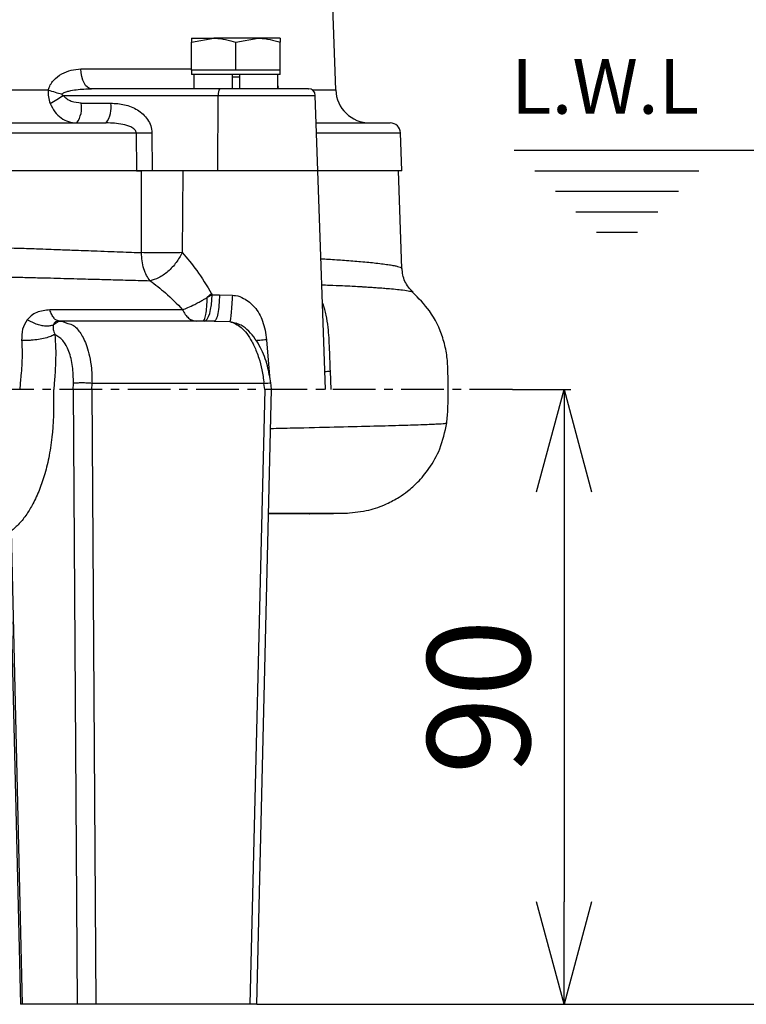
# Model space of a CAD drawing. Extents: x -635 to 3053, y 237 to 6366.
# Drawn here: x 1233 to 1339, y 4737 to 4881 of the extents above; entities that cross this region are included whole.
import ezdxf

# ---------------------------------------------------------------- set-up
doc = ezdxf.new("R2010")
doc.units = 0
doc.header["$LTSCALE"] = 10
doc.header["$MEASUREMENT"] = 0
doc.linetypes.add('PLNÁ', pattern=[0])
doc.linetypes.add('STŘEDOVÁ1', pattern=[1, 0.625, -0.125, 0.125, -0.125])
doc.layers.get('0').update_dxf_attribs({"color": 6, "linetype": 'PLNÁ'})
for name, color, linetype in [('1', 7, 'PLNÁ'), ('5', 4, 'STŘEDOVÁ1'), ('7', 3, 'PLNÁ'), ('8', 4, 'PLNÁ')]:
    doc.layers.add(name, color=color, linetype=linetype)
doc.layers.get('0').off()
doc.styles.get("Standard").update_dxf_attribs({"font": 'simplex'})
doc.dimstyles.new('muj styl', dxfattribs={"dimtxt": 3.5, "dimasz": 3, "dimexe": 1, "dimexo": 0, "dimgap": 1.5, "dimtad": 1, "dimzin": 9, "dimtxsty": 'Standard', "dimblk": 'OPEN30', "dimcen": 0, "dimclrd": 4, "dimclre": 4, "dimclrt": 3, "dimaunit": 1, "dimadec": 0, "dimazin": 0, "dimtfac": 0.6, "dimtmove": 0, "dimatfit": 0, "dimldrblk": 'PRCLFILL', "dimfxl": 1, "dimtolj": 1, "dimarcsym": 0})

# ---------------------------------------------------------------- blocks, each defined once
blk = doc.blocks.new('_Open30')
at = {"color": 0, "linetype": 'ByBlock', "lineweight": -2}
for p, q in [((-1, 0.267949), (0, 0)), ((0, 0), (-1, -0.267949)), ((0, 0), (-1, 0))]:
    blk.add_line(p, q, dxfattribs=at)
blk = doc.blocks.new('*D4')
at = {"layer": '8', "color": 4, "linetype": 'Continuous', "lineweight": -2, "transparency": 16777216}
for p, q in [((1219.94, 5258.33), (1474.16, 5258.33)), ((1473.16, 5243.33), (1473.16, 4752.33)), ((1267.7, 4737.33), (1474.16, 4737.33))]:
    blk.add_line(p, q, dxfattribs=at)
at = {"layer": '8', "color": 4, "lineweight": -2, "transparency": 16777216, "xscale": 15, "yscale": 15, "zscale": 15}
for p, rotation in [((1473.16, 5258.33), 90), ((1473.16, 4737.33), 270)]:
    blk.add_blockref('_Open30', p, dxfattribs=dict(at, rotation=rotation))
at = {"layer": '8', "color": 3, "transparency": 16777216, "insert": (1460.66, 4997.83), "char_height": 15, "attachment_point": 5, "rotation": 90}
blk.add_mtext('\\A1;521', dxfattribs=at)
blk = doc.blocks.new('PRCLFILL')
at = {"ltscale": 20}
for p, q in [((-1, 0.1667), (0, 0)), ((-1, -0.1667), (-1, 0.1667)), ((0, 0), (-1, -0.1667))]:
    blk.add_line(p, q, dxfattribs=at)
at = {"color": 0, "ltscale": 20}
for p, q in [((-1, 0.1455), (-0.8732, 0.1455)), ((-1, 0.0955), (-0.5732, 0.0955)), ((-1, 0.0455), (-0.2732, 0.0455)), ((-1, -0.0045), (-0.0268, -0.0045)), ((-1, -0.0545), (-0.3268, -0.0545)), ((-1, -0.1045), (-0.6268, -0.1045)), ((-1, -0.1545), (-0.9268, -0.1545))]:
    blk.add_line(p, q, dxfattribs=at)
blk = doc.blocks.new('*D5')
at = {"layer": '8', "color": 4, "linetype": 'Continuous', "lineweight": -2, "transparency": 16777216}
for p, q in [((1335.36, 5092.33), (1434.98, 5092.33)), ((1433.98, 5077.33), (1433.98, 4752.33)), ((1267.7, 4737.33), (1434.98, 4737.33))]:
    blk.add_line(p, q, dxfattribs=at)
at = {"layer": '8', "color": 4, "lineweight": -2, "transparency": 16777216, "xscale": 15, "yscale": 15, "zscale": 15}
for p, rotation in [((1433.98, 5092.33), 90), ((1433.98, 4737.33), 270)]:
    blk.add_blockref('_Open30', p, dxfattribs=dict(at, rotation=rotation))
at = {"layer": '8', "color": 3, "transparency": 16777216, "insert": (1421.48, 4914.83), "char_height": 15, "attachment_point": 5, "rotation": 90}
blk.add_mtext('\\A1;355', dxfattribs=at)
blk = doc.blocks.new('*D6')
at = {"layer": '8', "color": 4, "linetype": 'Continuous', "lineweight": -2, "transparency": 16777216}
for p, q in [((1320.3, 4862.33), (1390.85, 4862.33)), ((1389.85, 4752.33), (1389.85, 4847.33)), ((1267.7, 4737.33), (1390.85, 4737.33))]:
    blk.add_line(p, q, dxfattribs=at)
at = {"layer": '8', "color": 4, "lineweight": -2, "transparency": 16777216, "xscale": 15, "yscale": 15, "zscale": 15}
for p, rotation in [((1389.85, 4862.33), 90), ((1389.85, 4737.33), 270)]:
    blk.add_blockref('_Open30', p, dxfattribs=dict(at, rotation=rotation))
at = {"layer": '8', "color": 3, "transparency": 16777216, "insert": (1377.35, 4799.83), "char_height": 15, "attachment_point": 5, "rotation": 90}
blk.add_mtext('\\A1;125', dxfattribs=at)
blk = doc.blocks.new('*D7')
at = {"layer": '8', "color": 4, "linetype": 'Continuous', "lineweight": -2, "transparency": 16777216}
for p, q in [((1305.08, 4827.33), (1313.64, 4827.33)), ((1312.64, 4812.33), (1312.64, 4752.33)), ((1267.7, 4737.33), (1313.64, 4737.33))]:
    blk.add_line(p, q, dxfattribs=at)
at = {"layer": '8', "color": 4, "lineweight": -2, "transparency": 16777216, "xscale": 15, "yscale": 15, "zscale": 15}
for p, rotation in [((1312.64, 4827.33), 90), ((1312.64, 4737.33), 270)]:
    blk.add_blockref('_Open30', p, dxfattribs=dict(at, rotation=rotation))
at = {"layer": '8', "color": 3, "transparency": 16777216, "insert": (1300.14, 4782.33), "char_height": 15, "attachment_point": 5, "rotation": 90}
blk.add_mtext('\\A1;90', dxfattribs=at)

msp = doc.modelspace()

# ---------------------------------------------------------------- linework, layer by layer
at = {"layer": '1'}
for p, q in [((1279.244, 4871.158), (1278.222, 4900.44)), ((1258.138, 4878.152), (1261.388, 4878.733)), ((1258.138, 4878.733), (1258.138, 4878.152)), ((1258.138, 4878.733), (1261.388, 4878.733)), ((1258.138, 4874.033), (1258.138, 4878.152)), ((1267.888, 4878.733), (1261.388, 4878.733)), ((1264.638, 4878.152), (1267.888, 4878.733)), ((1264.638, 4874.033), (1264.638, 4878.152)), ((1271.138, 4878.733), (1267.888, 4878.733)), ((1271.138, 4878.733), (1271.138, 4878.152)), ((1271.138, 4874.033), (1271.138, 4878.152)), ((1241.961, 4874.228), (1258.138, 4874.228)), ((1241.999, 4873.658), (1241.961, 4874.228)), ((1258.138, 4874.033), (1258.138, 4873.433)), ((1261.388, 4874.033), (1258.138, 4874.033)), ((1264.638, 4874.033), (1261.388, 4874.033)), ((1267.888, 4874.033), (1264.638, 4874.033)), ((1271.138, 4874.033), (1267.888, 4874.033)), ((1271.138, 4873.433), (1271.138, 4874.033)), ((1242.094, 4873.112), (1241.999, 4873.658)), ((1242.24, 4872.612), (1242.094, 4873.112)), ((1242.432, 4872.175), (1242.24, 4872.612)), ((1271.138, 4873.433), (1258.138, 4873.433)), ((1258.5, 4873.433), (1258.5, 4871.333)), ((1264.113, 4873.433), (1264.113, 4871.333)), ((1265.163, 4873.033), (1264.113, 4873.033)), ((1265.163, 4873.433), (1265.163, 4871.333)), ((1270.777, 4871.333), (1270.777, 4873.433)), ((1167.631, 4871.158), (1237.195, 4871.158)), ((1242.664, 4871.817), (1242.432, 4872.175)), ((1242.927, 4871.551), (1242.664, 4871.817)), ((1243.211, 4871.388), (1242.927, 4871.551)), ((1243.506, 4871.333), (1243.211, 4871.388)), ((1262.289, 4871.333), (1243.506, 4871.333)), ((1270.777, 4871.743), (1270.835, 4871.505)), ((1275.818, 4871.158), (1279.244, 4871.158)), ((1239.361, 4870.368), (1262.068, 4870.368)), ((1261.983, 4859.333), (1262.068, 4870.368)), ((1262.068, 4870.368), (1276.253, 4870.368)), ((1276.638, 4859.333), (1276.253, 4870.368)), ((1242.019, 4869.228), (1246.332, 4869.228)), ((1154.779, 4864.885), (1250.047, 4864.885)), ((1250.047, 4864.885), (1250.087, 4859.333)), ((1252.365, 4864.885), (1252.403, 4859.333)), ((1276.444, 4864.885), (1288.719, 4864.885)), ((1288.913, 4859.333), (1288.719, 4864.885)), ((1305.361, 4862.333), (1335.364, 4862.333)), ((1250.087, 4859.333), (1154.739, 4859.333)), ((1250.087, 4859.333), (1250.842, 4859.333)), ((1250.83, 4847.346), (1250.842, 4859.333)), ((1261.983, 4859.333), (1252.403, 4859.333)), ((1276.638, 4859.333), (1261.983, 4859.333)), ((1277.756, 4827.333), (1276.638, 4859.333)), ((1288.913, 4859.333), (1276.638, 4859.333)), ((1288.912, 4845.046), (1288.413, 4859.333)), ((1308.364, 4859.333), (1332.363, 4859.333)), ((1256.883, 4859.246), (1256.789, 4847.346)), ((1311.364, 4856.333), (1329.363, 4856.333)), ((1314.364, 4853.333), (1326.363, 4853.333)), ((1317.364, 4850.333), (1323.363, 4850.333)), ((1261.091, 4841.296), (1260.456, 4840.781)), ((1261.147, 4841.193), (1260.456, 4840.781)), ((1261.091, 4841.296), (1261.147, 4841.193)), ((1261.12, 4840.433), (1261.147, 4841.193)), ((1261.147, 4841.193), (1262.228, 4841.193)), ((1262.228, 4841.193), (1264.132, 4841.112)), ((1260.948, 4839.038), (1261.053, 4839.706)), ((1261.053, 4839.706), (1261.12, 4840.433)), ((1260.457, 4837.624), (1260.645, 4837.978)), ((1260.645, 4837.978), (1260.811, 4838.455)), ((1260.811, 4838.455), (1260.948, 4839.038)), ((1235.439, 4836.873), (1234.111, 4837.516)), ((1238.804, 4837.333), (1238.674, 4837.368)), ((1239.166, 4837.333), (1238.804, 4837.333)), ((1239.166, 4837.333), (1240.063, 4836.997)), ((1261.466, 4837.333), (1239.166, 4837.333)), ((1260.043, 4837.333), (1260.254, 4837.406)), ((1260.254, 4837.406), (1260.457, 4837.624)), ((1261.466, 4837.333), (1263.756, 4837.275)), ((1263.756, 4837.275), (1264.675, 4837.041)), ((1269.118, 4834.602), (1269.542, 4829.276)), ((1278.554, 4827.333), (1278.462, 4830)), ((1240.842, 4827.333), (1240.872, 4828.204)), ((1243.569, 4827.333), (1243.593, 4828.204)), ((1268.748, 4828.204), (1243.593, 4828.204)), ((1268.849, 4827.333), (1268.748, 4828.204)), ((1269.849, 4827.342), (1269.731, 4828.323)), ((1240.842, 4827.333), (1241.415, 4737.333)), ((1243.569, 4827.333), (1244.147, 4737.333)), ((1268.849, 4827.333), (1266.7, 4737.333)), ((1267.7, 4737.333), (1269.846, 4827.333)), ((1275.424, 4809.133), (1275.424, 4809.186)), ((1279.261, 4809.193), (1280.52, 4809.222)), ((1231.474, 4806.598), (1233.126, 4737.333)), ((1231.743, 4806.583), (1233.394, 4737.333)), ((1233.394, 4737.333), (1233.126, 4737.333)), ((1241.415, 4737.333), (1233.394, 4737.333)), ((1244.147, 4737.333), (1241.415, 4737.333)), ((1266.7, 4737.333), (1244.147, 4737.333)), ((1267.7, 4737.333), (1266.7, 4737.333))]:
    msp.add_line(p, q, dxfattribs=at)
for centre, radius, start, end in [((1242.908, 4886.775), 16.629, 249.90792, 257.11008), ((1263.314, 4870.59), 1.265, 144.05831, 190.12961), ((1275.254, 4870.333), 1, 2, 90), ((1284.241, 4871.333), 5, 182, 270), ((1229.339, 4884.251), 17.123, 298.34962, 305.825), ((1238.283, 4868.56), 3.795, 324.05788, 10.13022), ((1242.596, 4868.56), 3.795, 324.05788, 10.13022), ((1287.22, 4864.833), 1.5, 2, 90), ((1251.206, 4937.691), 72.815, 269.08791, 270.91209), ((1238.594, 4836.629), 0.677, 102.97595, 171.75089)]:
    msp.add_arc(centre, radius, start, end, dxfattribs=at)
for points, knots in [([(1261.388, 4878.733), (1261.465, 4878.732), (1262.563, 4878.724), (1263.638, 4878.428), (1264.638, 4878.152)], [0, 0, 0, 0, 3869.8409885, 55114.6518034, 55114.6518034, 55114.6518034, 55114.6518034]), ([(1267.888, 4878.733), (1267.965, 4878.732), (1269.063, 4878.724), (1270.138, 4878.428), (1271.138, 4878.152)], [0, 0, 0, 0, 3871.1933956, 55133.2398537, 55133.2398537, 55133.2398537, 55133.2398537]), ([(1237.195, 4871.158), (1237.283, 4871.409), (1237.464, 4871.926), (1238.107, 4872.783), (1239.139, 4873.565), (1240.525, 4874.129), (1241.481, 4874.195), (1241.961, 4874.228)], [0, 0, 0, 0, 13944.8268795, 28807.1523466, 57815.1254368, 86496.754618, 115344.3123591, 115344.3123591, 115344.3123591, 115344.3123591]), ([(1237.195, 4871.158), (1237.183, 4870.821), (1237.158, 4870.135), (1237.365, 4869.503), (1237.47, 4869.182)], [0, 0, 0, 0, 27085.1764017, 55094.9776001, 55094.9776001, 55094.9776001, 55094.9776001]), ([(1239.198, 4870.565), (1239.268, 4870.621), (1239.414, 4870.735), (1239.758, 4870.876), (1240.381, 4871.058), (1241.66, 4871.276), (1242.768, 4871.31), (1243.506, 4871.333)], [0, 0, 0, 0, 6944.665064, 14407.1938441, 28844.8885368, 57701.4515434, 115375.7789394, 115375.7789394, 115375.7789394, 115375.7789394]), ([(1275.224, 4871.333), (1275.234, 4871.333), (1275.342, 4871.333), (1274.905, 4871.333), (1273.881, 4871.333), (1272.219, 4871.333), (1270.105, 4871.333), (1267.618, 4871.333), (1264.928, 4871.333), (1263.159, 4871.333), (1262.289, 4871.333)], [0, 0, 0, 0, 2537.9300897, 28707.3685777, 54876.7817966, 80218.8017633, 105560.82173, 131730.2349489, 157899.6734369, 183241.7135873, 183241.7135873, 183241.7135873, 183241.7135873]), ([(1239.198, 4870.565), (1239.191, 4870.557), (1239.181, 4870.546), (1239.174, 4870.528), (1239.171, 4870.515), (1239.172, 4870.502), (1239.176, 4870.484), (1239.199, 4870.45), (1239.263, 4870.406), (1239.325, 4870.382), (1239.361, 4870.368)], [0, 0, 0, 0, 18181.8522045, 26080.8435991, 33531.1453273, 40878.3917647, 48479.7396518, 65618.6101784, 113076.5464172, 182944.3610438, 182944.3610438, 182944.3610438, 182944.3610438]), ([(1242.019, 4869.228), (1241.522, 4869.276), (1240.775, 4869.347), (1239.864, 4869.8), (1239.529, 4870.178), (1239.361, 4870.368)], [0, 0, 0, 0, 36339.8448003, 54566.29434, 72771.479078, 72771.479078, 72771.479078, 72771.479078]), ([(1237.47, 4869.182), (1237.678, 4868.759), (1238.091, 4867.916), (1239.054, 4867.025), (1240.155, 4866.441), (1240.955, 4866.369), (1241.356, 4866.333)], [0, 0, 0, 0, 24394.6138014, 48656.6066376, 73115.4950589, 97747.8782685, 97747.8782685, 97747.8782685, 97747.8782685]), ([(1246.332, 4869.228), (1247.013, 4869.186), (1248.367, 4869.103), (1249.974, 4868.455), (1251.077, 4867.639), (1251.756, 4866.854), (1252.255, 4865.925), (1252.329, 4865.232), (1252.365, 4864.885)], [0, 0, 0, 0, 35173.9669608, 70040.540594, 87765.5639312, 105508.1792347, 122978.7952904, 140454.5076286, 140454.5076286, 140454.5076286, 140454.5076286]), ([(1159.157, 4866.333), (1161.289, 4866.333), (1165.582, 4866.333), (1172.434, 4866.333), (1179.601, 4866.333), (1187.046, 4866.333), (1194.685, 4866.333), (1202.413, 4866.333), (1210.14, 4866.333), (1217.779, 4866.333), (1225.225, 4866.333), (1232.392, 4866.333), (1239.244, 4866.333), (1243.537, 4866.333), (1245.669, 4866.333)], [0, 0, 0, 0, 21606.1799918, 43516.6427461, 65713.3644953, 88320.3542497, 111045.6162276, 133865.5448299, 156684.1492785, 179409.3655243, 202017.7236563, 224213.0432444, 246124.2209882, 267731.0901672, 267731.0901672, 267731.0901672, 267731.0901672]), ([(1250.047, 4864.885), (1250.045, 4864.924), (1250.041, 4865.002), (1249.987, 4865.164), (1249.765, 4865.476), (1249.105, 4865.857), (1247.698, 4866.256), (1246.481, 4866.302), (1245.669, 4866.333)], [0, 0, 0, 0, 3258.9796964, 6646.349486, 14279.0859431, 35157.1503411, 70286.3784468, 140486.6466249, 140486.6466249, 140486.6466249, 140486.6466249]), ([(1276.394, 4866.333), (1277.226, 4866.333), (1279.261, 4866.333), (1281.847, 4866.333), (1284.218, 4866.333), (1285.925, 4866.333), (1287.017, 4866.333), (1287.152, 4866.333), (1287.22, 4866.333)], [0, 0, 0, 0, 16727.8829408, 40927.7612122, 65443.8095668, 90412.994667, 115512.8102081, 140717.1840514, 140717.1840514, 140717.1840514, 140717.1840514]), ([(1252.403, 4859.333), (1252.191, 4859.333), (1251.646, 4859.333), (1250.826, 4859.333), (1250.309, 4859.333), (1250.087, 4859.333)], [0, 0, 0, 0, 19481.8404548, 49916.3321925, 72896.7025373, 72896.7025373, 72896.7025373, 72896.7025373]), ([(1252.228, 4859.333), (1252.205, 4859.333), (1251.698, 4859.333), (1251.26, 4859.333), (1250.842, 4859.333)], [0, 0, 0, 0, 2542.8022317, 55203.5194449, 55203.5194449, 55203.5194449, 55203.5194449]), ([(1221.208, 4848.254), (1222.144, 4848.243), (1224.072, 4848.221), (1226.949, 4848.164), (1229.79, 4848.094), (1232.636, 4848.011), (1235.109, 4847.93), (1237.161, 4847.858), (1238.97, 4847.79), (1241.163, 4847.708), (1243.56, 4847.617), (1245.833, 4847.529), (1247.69, 4847.459), (1249.333, 4847.398), (1250.351, 4847.363), (1250.83, 4847.346)], [0, 0, 0, 0, 25472.5978391, 52428.974514, 79100.9321795, 104365.6217531, 132391.3985742, 149480.6628537, 163494.1945966, 184975.327158, 213924.2800023, 235078.7346954, 254105.5549898, 271253.2206355, 286521.6930996, 286521.6930996, 286521.6930996, 286521.6930996]), ([(1252.089, 4843.241), (1251.907, 4843.476), (1251.539, 4843.954), (1251.139, 4844.964), (1250.876, 4846.115), (1250.845, 4846.94), (1250.83, 4847.346)], [0, 0, 0, 0, 24133.3192736, 49029.6668036, 73925.9497858, 98059.3790114, 98059.3790114, 98059.3790114, 98059.3790114]), ([(1256.789, 4847.346), (1256.338, 4847.334), (1255.449, 4847.31), (1253.857, 4847.3), (1252.245, 4847.31), (1251.306, 4847.334), (1250.83, 4847.346)], [0, 0, 0, 0, 24807.8250293, 49021.467253, 73235.5213605, 98044.9178157, 98044.9178157, 98044.9178157, 98044.9178157]), ([(1256.789, 4847.346), (1256.517, 4846.857), (1255.957, 4845.846), (1254.715, 4844.534), (1253.347, 4843.566), (1252.499, 4843.347), (1252.089, 4843.241)], [0, 0, 0, 0, 23737.0402751, 49036.8906155, 74336.705982, 98073.7447468, 98073.7447468, 98073.7447468, 98073.7447468]), ([(1256.789, 4847.346), (1257.509, 4846.512), (1259.057, 4844.721), (1260.382, 4842.489), (1261.091, 4841.296)], [0, 0, 0, 0, 25755.2773234, 55317.9622857, 55317.9622857, 55317.9622857, 55317.9622857]), ([(1277.088, 4846.45), (1277.45, 4846.43), (1278.69, 4846.361), (1280.674, 4846.225), (1283.061, 4846.037), (1284.897, 4845.855), (1286.22, 4845.695), (1287.102, 4845.571), (1287.795, 4845.453), (1288.309, 4845.342), (1288.667, 4845.237), (1288.851, 4845.138), (1288.943, 4845.075), (1288.912, 4845.045), (1288.912, 4845.045)], [0, 0, 0, 0, 12564.2705111, 43015.355012, 78176.5219164, 118048.1821589, 141692.0364034, 164667.6134872, 186974.787449, 208613.4533542, 229583.4950937, 249884.8119139, 269517.3028255, 269568.6831352, 269568.6831352, 269568.6831352, 269568.6831352]), ([(1290.553, 4841.545), (1290.097, 4842.047), (1289.19, 4843.044), (1289.004, 4844.397), (1288.911, 4845.07)], [0, 0, 0, 0, 27853.9696451, 55412.1966485, 55412.1966485, 55412.1966485, 55412.1966485]), ([(1221.78, 4843.908), (1223.13, 4843.896), (1225.952, 4843.872), (1229.122, 4843.819), (1231.35, 4843.776), (1232.552, 4843.752), (1233.772, 4843.725), (1235.01, 4843.697), (1236.264, 4843.666), (1238.417, 4843.613), (1241.245, 4843.537), (1244.514, 4843.446), (1247.483, 4843.363), (1249.949, 4843.296), (1251.502, 4843.256), (1252.089, 4843.241)], [0, 0, 0, 0, 35782.6509714, 74819.2646346, 85586.7387817, 96580.9187716, 107802.7107191, 119252.986349, 130932.7638123, 142843.0720606, 179819.8195759, 211626.4061567, 238238.2496702, 268356.5602029, 286646.9841565, 286646.9841565, 286646.9841565, 286646.9841565]), ([(1252.089, 4843.241), (1252.843, 4842.673), (1254.457, 4841.456), (1256.015, 4839.851), (1256.846, 4838.995)], [0, 0, 0, 0, 25851.7223453, 55325.5201763, 55325.5201763, 55325.5201763, 55325.5201763]), ([(1277.221, 4842.638), (1277.581, 4842.625), (1278.653, 4842.587), (1280.115, 4842.522), (1281.548, 4842.452), (1282.461, 4842.402), (1283.005, 4842.371), (1283.378, 4842.349), (1283.832, 4842.321), (1284.448, 4842.281), (1285.204, 4842.23), (1286.02, 4842.17), (1286.996, 4842.091), (1288.053, 4841.994), (1289.22, 4841.864), (1290.076, 4841.727), (1290.492, 4841.622), (1290.504, 4841.572), (1290.506, 4841.563)], [0, 0, 0, 0, 15078.8432264, 44953.9410991, 68670.8480221, 86255.0990567, 93543.1367002, 98818.2420524, 107346.9265562, 119881.5891082, 135932.3177929, 155477.3313745, 175641.8485356, 208891.3806362, 245983.0928545, 299265.3942448, 345265.7827232, 355355.5008699, 355355.5008699, 355355.5008699, 355355.5008699]), ([(1256.846, 4838.995), (1257.099, 4839.093), (1257.636, 4839.3), (1258.482, 4839.704), (1259.221, 4840.091), (1259.762, 4840.386), (1260.161, 4840.61), (1260.379, 4840.737), (1260.456, 4840.781)], [0, 0, 0, 0, 34848.7554058, 73689.4049887, 97610.8198849, 116970.2548228, 132538.6521413, 140960.0004491, 140960.0004491, 140960.0004491, 140960.0004491]), ([(1259.84, 4837.333), (1259.912, 4837.38), (1260.059, 4837.477), (1260.253, 4838.246), (1260.397, 4839.38), (1260.436, 4840.313), (1260.456, 4840.781)], [0, 0, 0, 0, 23853.4995317, 49054.4208875, 73553.1738841, 98176.6757084, 98176.6757084, 98176.6757084, 98176.6757084]), ([(1262.228, 4841.193), (1262.214, 4840.683), (1262.185, 4839.663), (1262.008, 4838.391), (1261.759, 4837.505), (1261.564, 4837.39), (1261.466, 4837.333)], [0, 0, 0, 0, 24544.6007101, 49089.2065585, 73633.8773397, 98178.495696, 98178.495696, 98178.495696, 98178.495696]), ([(1264.132, 4841.112), (1264.102, 4840.649), (1264.041, 4839.691), (1263.934, 4838.45), (1263.831, 4837.549), (1263.781, 4837.364), (1263.756, 4837.275)], [0, 0, 0, 0, 23728.7320694, 49094.1605154, 74459.4989847, 98188.2385742, 98188.2385742, 98188.2385742, 98188.2385742]), ([(1264.132, 4841.112), (1264.287, 4841.101), (1264.858, 4841.062), (1266.036, 4840.577), (1267.528, 4839.385), (1268.74, 4837.248), (1268.986, 4835.526), (1269.118, 4834.602)], [0, 0, 0, 0, 6045.4396838, 22274.2926571, 48572.6944134, 79770.6649406, 115935.226292, 115935.226292, 115935.226292, 115935.226292]), ([(1295.677, 4827.2), (1295.673, 4827.745), (1295.666, 4828.828), (1295.655, 4830.65), (1295.485, 4832.69), (1294.765, 4835.568), (1293.28, 4838.769), (1291.36, 4840.673), (1290.484, 4841.543)], [0, 0, 0, 0, 14611.3029236, 29037.827357, 48877.7941076, 69273.9551387, 108443.7221318, 141351.8515318, 141351.8515318, 141351.8515318, 141351.8515318]), ([(1278.462, 4830), (1278.429, 4830.959), (1278.39, 4832.081), (1278.307, 4834.249), (1278.19, 4836.108), (1277.914, 4837.917), (1277.688, 4838.851), (1277.572, 4839.257), (1277.522, 4839.416), (1277.501, 4839.485), (1277.49, 4839.517), (1277.485, 4839.533), (1277.483, 4839.54), (1277.482, 4839.544), (1277.481, 4839.546), (1277.481, 4839.547), (1277.481, 4839.547), (1277.481, 4839.548), (1277.481, 4839.548), (1277.481, 4839.548), (1277.481, 4839.548), (1277.481, 4839.548), (1277.481, 4839.548), (1277.481, 4839.548), (1277.48, 4839.549), (1277.479, 4839.552), (1277.476, 4839.563), (1277.462, 4839.606), (1277.419, 4839.744), (1277.36, 4839.861), (1277.315, 4839.948)], [0, 0, 0, 0, 136561.9937426, 159710.3015363, 323251.662698, 429659.8887202, 481228.0042249, 500854.2700324, 509149.6901907, 512917.0275144, 514705.2784159, 515575.5594771, 516004.6801367, 516217.9079359, 516324.1593375, 516377.0582959, 516403.5668169, 516416.9314039, 516423.5056177, 516426.6081355, 516428.4227909, 516429.1564629, 516430.0461709, 516434.6999476, 516474.0825686, 516585.9636948, 517013.0629778, 518681.9554968, 525277.981659, 544597.3397726, 544597.3397726, 544597.3397726, 544597.3397726]), ([(1237.432, 4838.977), (1236.764, 4838.903), (1235.743, 4838.791), (1234.694, 4838.161), (1234.296, 4837.721), (1234.111, 4837.516)], [0, 0, 0, 0, 36818.3940449, 56221.3982234, 73009.0968006, 73009.0968006, 73009.0968006, 73009.0968006]), ([(1256.846, 4838.995), (1254.8, 4838.995), (1250.72, 4838.993), (1244.244, 4838.988), (1239.702, 4838.98), (1237.432, 4838.977)], [0, 0, 0, 0, 24441.6329419, 48753.4278554, 73050.7701216, 73050.7701216, 73050.7701216, 73050.7701216]), ([(1238.674, 4837.368), (1238.586, 4837.384), (1238.364, 4837.424), (1238.028, 4837.74), (1237.687, 4838.256), (1237.516, 4838.739), (1237.432, 4838.977)], [0, 0, 0, 0, 17558.8829768, 44644.5690327, 71730.2847177, 98070.0111492, 98070.0111492, 98070.0111492, 98070.0111492]), ([(1256.846, 4838.995), (1256.968, 4838.755), (1257.215, 4838.268), (1257.709, 4837.743), (1258.259, 4837.396), (1258.647, 4837.354), (1258.838, 4837.333)], [0, 0, 0, 0, 24194.8463197, 49083.6594322, 73972.4338013, 98167.3944172, 98167.3944172, 98167.3944172, 98167.3944172]), ([(1234.111, 4837.516), (1233.84, 4837.077), (1233.309, 4836.217), (1233.303, 4835.058), (1233.3, 4834.49)], [0, 0, 0, 0, 28217.0459194, 55296.4966764, 55296.4966764, 55296.4966764, 55296.4966764]), ([(1237.923, 4836.726), (1237.755, 4836.681), (1237.412, 4836.59), (1236.801, 4836.579), (1236.136, 4836.659), (1235.671, 4836.802), (1235.439, 4836.873)], [0, 0, 0, 0, 23648.0828461, 48152.628824, 73111.6474857, 98076.1185238, 98076.1185238, 98076.1185238, 98076.1185238]), ([(1237.923, 4836.726), (1237.9, 4836.528), (1237.851, 4836.103), (1238.055, 4835.626), (1238.164, 4835.371)], [0, 0, 0, 0, 25762.8995595, 55309.3629397, 55309.3629397, 55309.3629397, 55309.3629397]), ([(1237.923, 4836.726), (1238.009, 4836.817), (1238.179, 4836.997), (1238.487, 4837.186), (1238.819, 4837.31), (1239.05, 4837.325), (1239.166, 4837.333)], [0, 0, 0, 0, 24520.0193523, 49039.8142797, 73559.9176717, 98079.8083099, 98079.8083099, 98079.8083099, 98079.8083099]), ([(1238.442, 4837.289), (1238.444, 4837.291), (1238.489, 4837.311), (1238.617, 4837.325), (1238.742, 4837.33), (1238.804, 4837.333)], [0, 0, 0, 0, 2431.8244256, 37972.2641327, 73030.5082495, 73030.5082495, 73030.5082495, 73030.5082495]), ([(1240.063, 4836.997), (1240.348, 4836.93), (1240.839, 4836.814), (1241.442, 4836.183), (1241.945, 4835.531), (1242.42, 4834.68), (1242.87, 4833.58), (1243.265, 4832.134), (1243.56, 4830.316), (1243.582, 4828.934), (1243.593, 4828.204)], [0, 0, 0, 0, 24619.3359723, 42287.3401627, 60235.5573807, 78464.9152864, 99729.5454662, 124360.3051333, 152354.7223516, 183709.3004358, 183709.3004358, 183709.3004358, 183709.3004358]), ([(1263.756, 4837.275), (1264.318, 4837.047), (1265.475, 4836.579), (1266.643, 4834.985), (1267.327, 4833.642), (1267.674, 4832.834), (1268.073, 4831.703), (1268.487, 4830.16), (1268.658, 4828.88), (1268.748, 4828.204)], [0, 0, 0, 0, 38531.9921368, 79223.4244745, 89694.6112802, 101289.9759022, 114009.4729912, 135179.6505286, 158871.4790723, 158871.4790723, 158871.4790723, 158871.4790723]), ([(1269.738, 4828.266), (1269.601, 4829.108), (1269.304, 4830.941), (1268.455, 4833.128), (1267.477, 4834.778), (1266.522, 4835.896), (1265.565, 4836.698), (1264.917, 4836.921), (1264.669, 4837.007)], [0, 0, 0, 0, 29435.0964831, 64069.2234866, 83577.8811261, 104590.1788784, 127146.9966783, 141127.1802366, 141127.1802366, 141127.1802366, 141127.1802366]), ([(1238.164, 4835.371), (1237.978, 4835.275), (1237.596, 4835.077), (1236.763, 4834.824), (1235.78, 4834.62), (1235.067, 4834.551), (1234.713, 4834.516)], [0, 0, 0, 0, 23218.0572359, 47835.0445552, 73089.8490344, 98094.7140162, 98094.7140162, 98094.7140162, 98094.7140162]), ([(1238.164, 4835.371), (1238.205, 4834.716), (1238.288, 4833.411), (1238.282, 4831.394), (1238.173, 4829.364), (1238.051, 4828.009), (1237.991, 4827.333)], [0, 0, 0, 0, 24594.9636889, 49057.6662336, 73613.8466481, 98136.3749006, 98136.3749006, 98136.3749006, 98136.3749006]), ([(1240.872, 4828.204), (1240.858, 4829.052), (1240.832, 4830.76), (1240.261, 4832.961), (1239.365, 4834.652), (1238.563, 4835.132), (1238.164, 4835.371)], [0, 0, 0, 0, 24342.1060088, 49026.4948807, 73736.6066851, 98144.1363055, 98144.1363055, 98144.1363055, 98144.1363055]), ([(1233.3, 4834.49), (1233.301, 4834.483), (1233.304, 4834.428), (1233.376, 4833.338), (1233.376, 4832.106), (1233.287, 4830.435), (1233.176, 4829.168), (1233.079, 4828.007), (1233.022, 4827.332)], [0, 0, 0, 0, 412.6763612, 3365.1727406, 66673.0065824, 73054.986644, 101455.6993394, 140889.4996911, 140889.4996911, 140889.4996911, 140889.4996911]), ([(1234.713, 4834.516), (1234.466, 4834.501), (1233.983, 4834.473), (1233.524, 4834.484), (1233.3, 4834.49)], [0, 0, 0, 0, 28325.4186737, 55307.5157678, 55307.5157678, 55307.5157678, 55307.5157678]), ([(1269.118, 4834.602), (1268.776, 4834.568), (1268.205, 4834.51), (1267.793, 4834.468), (1267.628, 4834.452)], [0, 0, 0, 0, 33177.2322473, 55405.0985015, 55405.0985015, 55405.0985015, 55405.0985015]), ([(1277.638, 4829.948), (1277.64, 4829.951), (1277.645, 4829.96), (1278.149, 4829.985), (1278.462, 4830)], [0, 0, 0, 0, 20980.5524279, 55461.7160754, 55461.7160754, 55461.7160754, 55461.7160754]), ([(1243.593, 4828.204), (1243.352, 4828.224), (1242.871, 4828.264), (1242.071, 4828.281), (1241.344, 4828.264), (1241.029, 4828.224), (1240.872, 4828.204)], [0, 0, 0, 0, 24548.9508364, 49097.9365565, 73646.9762924, 98195.979537, 98195.979537, 98195.979537, 98195.979537]), ([(1268.748, 4828.204), (1268.955, 4828.224), (1269.368, 4828.263), (1269.702, 4828.282), (1269.704, 4828.269), (1269.704, 4828.263)], [0, 0, 0, 0, 27464.5462195, 54929.1332643, 73220.6844072, 73220.6844072, 73220.6844072, 73220.6844072]), ([(1237.958, 4827.334), (1237.968, 4826.595), (1237.986, 4825.123), (1237.948, 4822.919), (1237.769, 4820.4), (1237.379, 4817.708), (1236.734, 4815.005), (1235.929, 4812.619), (1235.024, 4810.651), (1234.02, 4808.986), (1232.955, 4807.611), (1232.148, 4806.927), (1231.743, 4806.583)], [0, 0, 0, 0, 19151.4137296, 38122.8365976, 57139.0947283, 85248.1548251, 110994.2585594, 135381.3375782, 160612.133899, 181030.8858711, 203866.0660291, 226881.470389, 226881.470389, 226881.470389, 226881.470389]), ([(1295.49, 4822.416), (1295.556, 4823.115), (1295.669, 4824.302), (1295.665, 4826.006), (1295.673, 4827.006), (1295.676, 4827.517)], [0, 0, 0, 0, 30237.6653912, 51332.8340506, 73347.8251309, 73347.8251309, 73347.8251309, 73347.8251309]), ([(1269.71, 4821.619), (1270.809, 4821.644), (1274.231, 4821.72), (1279.147, 4821.834), (1284.367, 4821.961), (1288.598, 4822.075), (1291.831, 4822.178), (1294.037, 4822.271), (1295.308, 4822.35), (1295.379, 4822.395), (1295.411, 4822.416)], [0, 0, 0, 0, 12139.9793646, 37803.0659096, 63515.0467034, 89075.1286436, 114362.8746476, 139468.8493315, 164477.4253796, 184392.398053, 184392.398053, 184392.398053, 184392.398053]), ([(1280.866, 4809.226), (1281.943, 4809.328), (1283.937, 4809.516), (1286.493, 4810.434), (1288.363, 4811.44), (1289.878, 4812.506), (1291.401, 4813.855), (1293.08, 4815.879), (1294.706, 4818.771), (1295.214, 4821.133), (1295.49, 4822.416)], [0, 0, 0, 0, 28209.5163436, 52194.1043534, 70097.4040153, 83174.1268089, 99962.792491, 122514.6585067, 150901.0051842, 184630.9035741, 184630.9035741, 184630.9035741, 184630.9035741]), ([(1275.349, 4809.133), (1275.372, 4809.133), (1275.512, 4809.133), (1274.863, 4809.133), (1273.323, 4809.133), (1271.473, 4809.133), (1269.872, 4809.133), (1269.412, 4809.133)], [0, 0, 0, 0, 6516.9342074, 38768.6144911, 71122.965698, 103374.5242433, 116382.6982886, 116382.6982886, 116382.6982886, 116382.6982886]), ([(1269.414, 4809.198), (1269.772, 4809.198), (1270.348, 4809.198), (1271.205, 4809.199), (1271.984, 4809.199), (1272.769, 4809.2), (1273.435, 4809.201), (1273.994, 4809.201), (1274.731, 4809.202), (1275.817, 4809.204), (1277.147, 4809.206), (1278.308, 4809.21), (1279.112, 4809.213), (1279.687, 4809.216), (1280.164, 4809.219), (1280.571, 4809.223), (1280.802, 4809.226), (1280.912, 4809.229), (1280.956, 4809.23), (1280.969, 4809.231), (1280.973, 4809.231)], [0, 0, 0, 0, 19783.5572119, 31833.0416941, 50370.6314218, 67019.685616, 81780.0048888, 94651.9281581, 105636.1899269, 134600.5118205, 177603.8501529, 220627.9276371, 254185.9149603, 277304.3426483, 305080.3666542, 337728.4293373, 370401.2872858, 383223.6365095, 394900.3290688, 399522.1557563, 399522.1557563, 399522.1557563, 399522.1557563]), ([(1269.414, 4809.198), (1269.787, 4809.198), (1270.72, 4809.198), (1272.303, 4809.198), (1273.974, 4809.198), (1275.553, 4809.198), (1276.935, 4809.198), (1278.063, 4809.197), (1278.804, 4809.196), (1278.834, 4809.195), (1278.847, 4809.194)], [0, 0, 0, 0, 12142.1640211, 30368.3712121, 53324.1871661, 75087.3668663, 99868.0804479, 127658.4574988, 158442.1596024, 184551.4608678, 184551.4608678, 184551.4608678, 184551.4608678]), ([(1269.414, 4809.197), (1269.514, 4809.197), (1270.185, 4809.196), (1271.278, 4809.195), (1272.674, 4809.193), (1273.869, 4809.191), (1274.877, 4809.189), (1275.438, 4809.188), (1275.362, 4809.186), (1275.341, 4809.186)], [0, 0, 0, 0, 3883.9172525, 25986.393047, 50150.353083, 76375.5545811, 104661.8101434, 144387.7354311, 159359.85495, 159359.85495, 159359.85495, 159359.85495]), ([(1275.424, 4809.18), (1275.526, 4809.18), (1276.418, 4809.182), (1277.587, 4809.186), (1278.889, 4809.19), (1279.161, 4809.192), (1279.3, 4809.193)], [0, 0, 0, 0, 3866.2242502, 33862.5239031, 65431.4850259, 98585.6161762, 98585.6161762, 98585.6161762, 98585.6161762])]:
    msp.add_open_spline(points, degree=3, knots=knots, dxfattribs=at)
at = {"layer": '5'}
msp.add_line((1305.076, 4827.333), (1031.413, 4827.333), dxfattribs=at)

# ---------------------------------------------------------------- texts
at = {"layer": '7', "insert": (1318.65, 4871.676), "char_height": 8, "width": 43.11998, "attachment_point": 5, "line_spacing_factor": 1.15057}
msp.add_mtext('{\\T1.1;L.W.L}', dxfattribs=at)

# ---------------------------------------------------------------- dimensions: what is measured, and where the dimension line sits
at = {"layer": '8'}
for base, p1, p2, override, picture, middle in [((1473.162, 4737.333), (1219.941, 5258.333), (1267.7, 4737.333), {"dimtxt": 15, "dimasz": 15, "dimgap": 5, "dimdec": 0, "dimarcsym": 1}, '*D4', (1460.662, 4997.833)), ((1433.981, 4737.333), (1335.364, 5092.333), (1267.7, 4737.333), {"dimtxt": 15, "dimasz": 15, "dimgap": 5, "dimarcsym": 1}, '*D5', (1421.481, 4914.833)), ((1389.851, 4862.333), (1267.7, 4737.333), (1320.299, 4862.333), {"dimtxt": 15, "dimasz": 15, "dimgap": 5, "dimarcsym": 1}, '*D6', (1377.351, 4799.833)), ((1312.641, 4737.333), (1305.076, 4827.333), (1267.7, 4737.333), {"dimtxt": 15, "dimasz": 15, "dimgap": 5, "dimarcsym": 1}, '*D7', (1300.141, 4782.333))]:
    dim = msp.add_linear_dim(base=base, p1=p1, p2=p2, angle=90, dimstyle='muj styl', override=override, dxfattribs=at)
    dim.commit()
    dim.dimension.update_dxf_attribs({"geometry": picture, "text_midpoint": middle})

doc.saveas('drawing.dxf')
